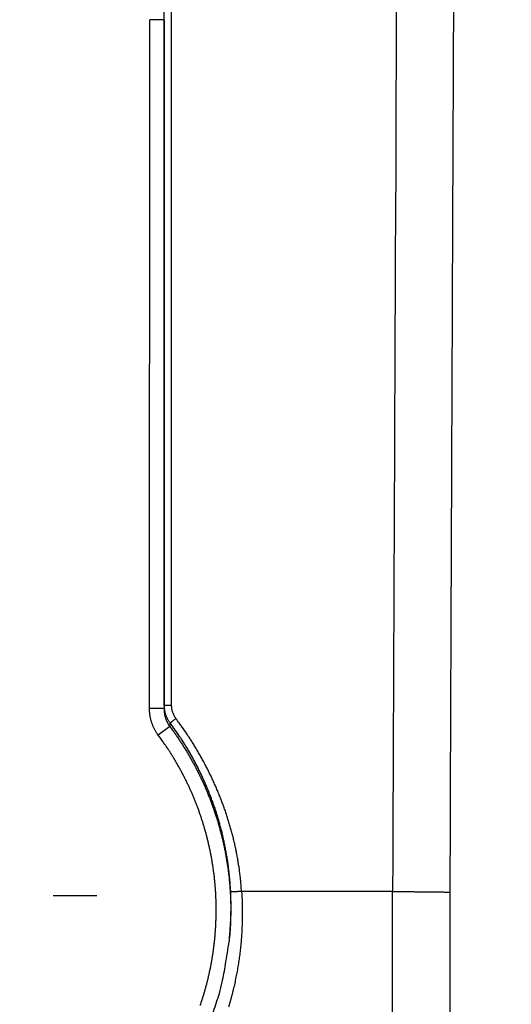
# Model space of a CAD drawing. Extents: x 22 to 2486, y 34 to 1748.
# Drawn here: x 1342 to 1376, y 1103 to 1171 of the extents above; entities that cross this region are included whole.
import ezdxf

# ---------------------------------------------------------------- set-up
doc = ezdxf.new("R2010")
doc.units = 0
doc.header["$LTSCALE"] = 6
doc.linetypes.add('STRICHPUNKT', pattern=[1, 0.5, -0.25, 0, -0.25])
doc.layers.get('Defpoints').update_dxf_attribs({"linetype": 'CONTINUOUS'})
doc.layers.add('AM_5', color=3, linetype='CONTINUOUS', lineweight=25)
doc.layers.add('MITTE', color=1, linetype='STRICHPUNKT')
doc.layers.add('SKIZZE', color=1, linetype='CONTINUOUS')
doc.styles.add('BEMSTIL', font='simplex.shx', dxfattribs={"width": 0.8})
doc.dimstyles.new('BEMASS', dxfattribs={"dimscale": 10, "dimtxt": 3.5, "dimasz": 3.5, "dimexe": 1.25, "dimexo": 0.625, "dimtad": 1, "dimtxsty": 'BEMSTIL', "dimcen": 3, "dimclrd": 3, "dimclre": 3, "dimclrt": 3, "dimadec": 0, "dimazin": 0, "dimtfac": 0.875, "dimtmove": 0, "dimatfit": 3, "dimfxl": 0, "dimtolj": 1, "dimlwd": -1, "dimlwe": -1, "dimarcsym": 0})

# ---------------------------------------------------------------- blocks, each defined once
blk = doc.blocks.new('*D17')
at = {"layer": 'AM_5', "color": 3}
for p, q in [((1313.637, 1337.851), (1087.387, 1337.851)), ((1099.887, 1302.851), (1099.887, 707.311)), ((1436.637, 672.311), (1087.387, 672.311))]:
    blk.add_line(p, q, dxfattribs=at)
for points in [[(1094.054, 1302.851), (1105.72, 1302.851), (1099.887, 1337.851)], [(1094.054, 707.311), (1105.72, 707.311), (1099.887, 672.311)]]:
    blk.add_solid(points, dxfattribs=at)
at = {"layer": 'Defpoints', "color": 0}
for p in [(1319.887, 1337.851), (1099.887, 672.311), (1442.887, 672.311)]:
    blk.add_point(p, dxfattribs=at)
at = {"layer": 'AM_5', "color": 3, "insert": (1072.804, 1005.081), "char_height": 35, "attachment_point": 5, "rotation": 90, "style": 'BEMSTIL'}
blk.add_mtext('\\A1;665,5', dxfattribs=at)

msp = doc.modelspace()

# ---------------------------------------------------------------- linework, layer by layer
at = {"layer": 'MITTE'}
msp.add_line((1344.2, 1110.791), (1348.094, 1110.791), dxfattribs=at)
at = {"layer": 'SKIZZE'}
for p, q in [((1350.826, 1123.668), (1350.847, 1171.115)), ((1351.847, 1171.115), (1350.847, 1171.115)), ((1351.847, 1171.115), (1351.826, 1123.668)), ((1351.826, 1123.668), (1350.826, 1123.668)), ((1352.228, 1122.424), (1351.432, 1121.831)), ((1367.562, 1111.065), (1357.168, 1111.065))]:
    msp.add_line(p, q, dxfattribs=at)
for points in [[(1373.194, 820.844, 0.000001), (1373.134, 824.875, 0.000006)], [(1369.229, 840.933, -0.000001), (1369.148, 844.964, 0.00001)], [(1371.511, 1070.702, -0.00001), (1371.511, 1074.701, -0.00001), (1371.511, 1078.764, -0.000011), (1371.512, 1082.923, -0.000008), (1371.512, 1086.827, -0.000004), (1371.513, 1090.356, -0.00001), (1371.514, 1094.889, -0.000014), (1371.515, 1101.871, -0.000007), (1371.518, 1111.015, -0.000004)], [(1367.554, 1074.745, -0.000011), (1367.555, 1078.809, -0.000012), (1367.555, 1082.968, -0.000009), (1367.556, 1086.873, -0.000004), (1367.556, 1090.403, -0.00001), (1367.557, 1094.937, -0.000015), (1367.559, 1101.92, -0.000007), (1367.561, 1111.065, -0.000004)], [(1351.847, 1171.115), (1351.847, 1172.431, -0.000044), (1351.848, 1173.747, -0.000044), (1351.848, 1175.062, -0.000044), (1351.849, 1176.379, -0.000046), (1351.851, 1177.697, -0.000045), (1351.852, 1179.01, -0.000043), (1351.854, 1180.316, -0.000048), (1351.856, 1181.642, -0.000059), (1351.858, 1183, -0.000045), (1351.861, 1184.274, -0.000014), (1351.863, 1185.426, -0.000065), (1351.866, 1186.906, -0.000114), (1351.873, 1189.185, -0.000056), (1351.881, 1192.17, -0.00003)], [(1352.346, 1123.892), (1352.346, 1128.16), (1352.346, 1132.427, 0), (1352.346, 1136.692), (1352.347, 1140.962, 0), (1352.347, 1145.238), (1352.347, 1149.497), (1352.347, 1153.731, 0), (1352.347, 1158.032, 0), (1352.347, 1162.434, 0), (1352.347, 1166.567), (1352.347, 1170.304, 0), (1352.347, 1175.102, 0), (1352.347, 1182.493, 0), (1352.347, 1192.173, 0)], [(1367.901, 1192.173), (1367.88, 1187.103, -0.000002), (1367.858, 1182.034, -0.000003), (1367.837, 1176.968, -0.000003), (1367.815, 1171.896, -0.000001), (1367.794, 1166.816, 0), (1367.772, 1161.757, 0), (1367.751, 1156.729, 0.000002), (1367.729, 1151.619, 0.000004), (1367.707, 1146.39, 0.000003), (1367.686, 1141.481, 0), (1367.668, 1137.042, 0.000008), (1367.644, 1131.342, 0.000018), (1367.608, 1122.563, 0.000009), (1367.561, 1111.065, 0.000004)], [(1371.518, 1111.015), (1371.538, 1116.084, -0.000009), (1371.559, 1121.153, -0.000009), (1371.579, 1126.219, -0.000009), (1371.6, 1131.291, -0.000007), (1371.621, 1136.37, -0.000006), (1371.642, 1141.429, -0.000005), (1371.663, 1146.458, -0.000005), (1371.684, 1151.568, -0.000004), (1371.706, 1156.797, -0.000003), (1371.727, 1161.706, -0.000002), (1371.746, 1166.144, -0.000001), (1371.77, 1171.845, 0.000003), (1371.806, 1180.624, 0.000002), (1371.855, 1192.122, 0.000001)], [(1351.846, 1123.88), (1351.847, 1126.832), (1351.847, 1129.784), (1351.847, 1132.735), (1351.847, 1135.689, 0), (1351.847, 1138.647, 0), (1351.847, 1141.593, 0), (1351.847, 1144.521, 0), (1351.847, 1147.497, 0), (1351.847, 1150.543, 0), (1351.847, 1153.402), (1351.847, 1155.986, 0), (1351.847, 1159.306, 0), (1351.847, 1164.419, 0), (1351.847, 1171.115, 0)], [(1351.846, 1123.88), (1351.845, 1123.866, -0.000003), (1351.844, 1123.853, -0.000003), (1351.843, 1123.84, -0.000003), (1351.841, 1123.827, -0.000004), (1351.84, 1123.813, -0.000004), (1351.839, 1123.8, -0.000003), (1351.837, 1123.787, -0.000004), (1351.836, 1123.774, -0.000005), (1351.835, 1123.76, -0.000004), (1351.834, 1123.747, -0.000001), (1351.832, 1123.735, -0.000005), (1351.831, 1123.721, -0.000009), (1351.829, 1123.698, -0.000005), (1351.826, 1123.668, -0.000002)], [(1351.846, 1123.88), (1351.851, 1123.881, -0.161002), (1351.863, 1123.883, -0.018452), (1351.884, 1123.884, -0.007559), (1351.913, 1123.886, -0.004852), (1351.953, 1123.887, -0.0024), (1351.996, 1123.888, -0.000958), (1352.04, 1123.889, -0.00197), (1352.104, 1123.89, -0.002312), (1352.208, 1123.891, -0.001011), (1352.346, 1123.892, -0.000508)], [(1352.251, 1122.669), (1352.204, 1122.735, -0.010165), (1352.159, 1122.803, -0.010178), (1352.117, 1122.873, -0.010203), (1352.078, 1122.944, -0.010264), (1352.042, 1123.017, -0.00991), (1352.009, 1123.091, -0.009216), (1351.979, 1123.165, -0.010105), (1351.951, 1123.242, -0.01201), (1351.927, 1123.322, -0.009129), (1351.906, 1123.398, -0.00311), (1351.888, 1123.467, -0.012871), (1351.873, 1123.557, -0.022483), (1351.859, 1123.696, -0.011038), (1351.846, 1123.88, -0.005816)], [(1352.649, 1122.978), (1352.614, 1123.028, -0.01015), (1352.58, 1123.079, -0.010156), (1352.549, 1123.131, -0.010175), (1352.52, 1123.185, -0.010231), (1352.493, 1123.24, -0.009873), (1352.468, 1123.296, -0.009178), (1352.445, 1123.352, -0.01006), (1352.425, 1123.411, -0.011951), (1352.406, 1123.471, -0.00908), (1352.391, 1123.528, -0.003092), (1352.378, 1123.58, -0.012798), (1352.366, 1123.648, -0.022344), (1352.356, 1123.753, -0.010965), (1352.346, 1123.892, -0.005777)], [(1351.432, 1121.831), (1351.374, 1121.911, -0.008031), (1351.32, 1121.993, -0.008058), (1351.267, 1122.076, -0.008043), (1351.218, 1122.161, -0.008014), (1351.171, 1122.248, -0.007976), (1351.127, 1122.336, -0.007919), (1351.086, 1122.425, -0.007984), (1351.048, 1122.516, -0.008149), (1351.013, 1122.608, -0.007939), (1350.981, 1122.701, -0.00745), (1350.951, 1122.794, -0.008192), (1350.925, 1122.889, -0.00969), (1350.902, 1122.988, -0.007358), (1350.882, 1123.081, -0.002561), (1350.865, 1123.166, -0.010281), (1350.851, 1123.276, -0.017721), (1350.838, 1123.445, -0.008673), (1350.826, 1123.668, -0.004585)], [(1351.826, 1123.668), (1351.827, 1123.601, 0.007761), (1351.83, 1123.534, 0.007781), (1351.835, 1123.468, 0.007777), (1351.842, 1123.402, 0.007779), (1351.851, 1123.336, 0.007766), (1351.862, 1123.27, 0.007732), (1351.876, 1123.205, 0.007818), (1351.891, 1123.14, 0.008007), (1351.909, 1123.076, 0.00782), (1351.928, 1123.012, 0.007354), (1351.949, 1122.95, 0.008114), (1351.973, 1122.887, 0.00964), (1351.999, 1122.824, 0.007329), (1352.025, 1122.765, 0.002522), (1352.05, 1122.713, 0.010308), (1352.086, 1122.647, 0.017884), (1352.146, 1122.55, 0.008774), (1352.228, 1122.424, 0.004637)], [(1352.228, 1122.424), (1352.229, 1122.439, -0.000003), (1352.231, 1122.455, -0.000002), (1352.232, 1122.47, -0.000003), (1352.234, 1122.485, -0.000006), (1352.235, 1122.501, -0.000007), (1352.237, 1122.516, -0.000007), (1352.238, 1122.531, -0.00001), (1352.24, 1122.547, -0.000016), (1352.241, 1122.562, -0.000012), (1352.243, 1122.577, -0.000001), (1352.244, 1122.591, -0.000022), (1352.245, 1122.608, -0.000045), (1352.248, 1122.635, -0.000022), (1352.251, 1122.669, -0.000011)], [(1352.251, 1122.669), (1352.259, 1122.676, -0.020725), (1352.272, 1122.687, -0.006566), (1352.291, 1122.703, -0.003628), (1352.316, 1122.723, -0.002727), (1352.348, 1122.748, -0.001489), (1352.382, 1122.775, -0.000603), (1352.416, 1122.802, -0.001342), (1352.465, 1122.839, -0.001669), (1352.544, 1122.899, -0.000745), (1352.649, 1122.978, -0.000378)], [(1356.418, 1111.027), (1356.4, 1111.338, 0.00376), (1356.379, 1111.648, 0.003772), (1356.352, 1111.959, 0.003753), (1356.321, 1112.269, 0.003702), (1356.285, 1112.579, 0.003665), (1356.245, 1112.888, 0.003634), (1356.2, 1113.197, 0.003599), (1356.15, 1113.506, 0.003554), (1356.096, 1113.814, 0.003535), (1356.038, 1114.122, 0.00354), (1355.975, 1114.429, 0.003577), (1355.908, 1114.734, 0.003656), (1355.837, 1115.039, 0.00369), (1355.761, 1115.343, 0.003682), (1355.68, 1115.645, 0.003683), (1355.595, 1115.946, 0.003694), (1355.505, 1116.246, 0.003704), (1355.411, 1116.545, 0.003716), (1355.313, 1116.843, 0.003712), (1355.209, 1117.139, 0.003691), (1355.102, 1117.434, 0.00366), (1354.99, 1117.727, 0.003614), (1354.874, 1118.019, 0.00361), (1354.753, 1118.31, 0.003648), (1354.628, 1118.598, 0.00366), (1354.499, 1118.885, 0.003654), (1354.366, 1119.17, 0.003703), (1354.228, 1119.453, 0.003801), (1354.086, 1119.735, 0.003717), (1353.941, 1120.013, 0.003505), (1353.792, 1120.287, 0.003886), (1353.636, 1120.564, 0.004631), (1353.471, 1120.844, 0.003519), (1353.314, 1121.105, 0.001222), (1353.17, 1121.34, 0.004922), (1352.976, 1121.637, 0.008436), (1352.665, 1122.086, 0.00412), (1352.251, 1122.669, 0.002182)], [(1357.168, 1111.065), (1357.145, 1111.387, 0.004008), (1357.116, 1111.709, 0.004034), (1357.083, 1112.03, 0.00401), (1357.044, 1112.351, 0.003933), (1357, 1112.671, 0.003878), (1356.951, 1112.99, 0.003831), (1356.898, 1113.309, 0.003783), (1356.839, 1113.626, 0.003721), (1356.776, 1113.943, 0.003688), (1356.708, 1114.259, 0.003673), (1356.636, 1114.573, 0.00369), (1356.559, 1114.887, 0.003742), (1356.477, 1115.199, 0.00375), (1356.39, 1115.51, 0.003718), (1356.299, 1115.82, 0.003699), (1356.203, 1116.129, 0.003687), (1356.103, 1116.436, 0.003679), (1355.998, 1116.741, 0.003673), (1355.888, 1117.045, 0.003653), (1355.774, 1117.347, 0.003614), (1355.656, 1117.648, 0.003563), (1355.534, 1117.947, 0.003487), (1355.407, 1118.244, 0.003461), (1355.277, 1118.539, 0.003479), (1355.142, 1118.832, 0.003473), (1355.003, 1119.124, 0.003446), (1354.86, 1119.414, 0.003471), (1354.713, 1119.701, 0.003537), (1354.561, 1119.987, 0.003442), (1354.407, 1120.27, 0.003231), (1354.25, 1120.549, 0.003553), (1354.085, 1120.83, 0.004193), (1353.913, 1121.115, 0.003187), (1353.748, 1121.382, 0.001143), (1353.598, 1121.621, 0.004388), (1353.396, 1121.923, 0.007432), (1353.075, 1122.382, 0.003627), (1352.649, 1122.978, 0.001928)], [(1354.315, 1103.2, 0.003274), (1354.395, 1103.435, 0.003368), (1354.472, 1103.672, 0.003355), (1354.545, 1103.909, 0.003233), (1354.616, 1104.147, 0.003165), (1354.683, 1104.386, 0.003133), (1354.748, 1104.625, 0.003081), (1354.81, 1104.866, 0.002994), (1354.869, 1105.107, 0.002924), (1354.925, 1105.349, 0.002854), (1354.978, 1105.592, 0.002861), (1355.028, 1105.835, 0.002949), (1355.076, 1106.078, 0.003014), (1355.12, 1106.323, 0.003072), (1355.162, 1106.567, 0.003141), (1355.2, 1106.813, 0.003239), (1355.235, 1107.058, 0.003257), (1355.267, 1107.305, 0.003196), (1355.296, 1107.551, 0.003153), (1355.321, 1107.798, 0.003117), (1355.344, 1108.046, 0.003081), (1355.363, 1108.293, 0.003038), (1355.38, 1108.541, 0.003004), (1355.393, 1108.789, 0.002969), (1355.404, 1109.037, 0.002928), (1355.412, 1109.285, 0.00287), (1355.416, 1109.533, 0.002863), (1355.418, 1109.782, 0.002905), (1355.417, 1110.03, 0.002975), (1355.413, 1110.278, 0.003089), (1355.406, 1110.526, 0.003148), (1355.396, 1110.774, 0.003166), (1355.382, 1111.022, 0.003192), (1355.366, 1111.27, 0.003231), (1355.346, 1111.518, 0.003215), (1355.323, 1111.765, 0.00314), (1355.297, 1112.012, 0.003098), (1355.268, 1112.258, 0.003079), (1355.235, 1112.505, 0.003056), (1355.2, 1112.75, 0.003024), (1355.162, 1112.996, 0.002997), (1355.121, 1113.241, 0.002968), (1355.077, 1113.485, 0.002964), (1355.03, 1113.729, 0.002986), (1354.98, 1113.972, 0.003002), (1354.927, 1114.215, 0.003017), (1354.871, 1114.457, 0.003032), (1354.813, 1114.698, 0.003051), (1354.751, 1114.938, 0.003066), (1354.686, 1115.178, 0.003081), (1354.619, 1115.417, 0.003103), (1354.548, 1115.655, 0.003135), (1354.474, 1115.892, 0.003137), (1354.398, 1116.128, 0.003106), (1354.318, 1116.363, 0.003071), (1354.236, 1116.598, 0.003022), (1354.151, 1116.831, 0.003008), (1354.063, 1117.063, 0.003023), (1353.972, 1117.294, 0.00303), (1353.878, 1117.524, 0.003031), (1353.782, 1117.753, 0.003033), (1353.682, 1117.98, 0.003037), (1353.58, 1118.207, 0.003045), (1353.475, 1118.432, 0.003057), (1353.368, 1118.656, 0.003054), (1353.258, 1118.878, 0.00304), (1353.145, 1119.099, 0.003089), (1353.029, 1119.319, 0.003195), (1352.91, 1119.537, 0.003118), (1352.789, 1119.754, 0.002898), (1352.666, 1119.967, 0.003181), (1352.538, 1120.182, 0.003773), (1352.404, 1120.401, 0.002864), (1352.277, 1120.605, 0.000998), (1352.161, 1120.788, 0.004008), (1352.005, 1121.02, 0.006866), (1351.759, 1121.373, 0.003356), (1351.432, 1121.831, 0.001779)], [(1352.228, 1122.424), (1352.394, 1122.198, -0.003286), (1352.557, 1121.971, -0.003279), (1352.717, 1121.741, -0.003279), (1352.874, 1121.508, -0.003289), (1353.028, 1121.274, -0.003298), (1353.179, 1121.037, -0.003307), (1353.327, 1120.798, -0.003317), (1353.472, 1120.558, -0.003329), (1353.613, 1120.315, -0.003345), (1353.752, 1120.071, -0.003369), (1353.886, 1119.824, -0.003375), (1354.018, 1119.576, -0.003365), (1354.146, 1119.327, -0.003342), (1354.271, 1119.076, -0.003299), (1354.392, 1118.823, -0.003282), (1354.51, 1118.568, -0.003287), (1354.625, 1118.312, -0.003285), (1354.736, 1118.055, -0.003276), (1354.844, 1117.796, -0.003272), (1354.948, 1117.536, -0.00327), (1355.049, 1117.275, -0.003262), (1355.146, 1117.012, -0.003245), (1355.241, 1116.748, -0.003255), (1355.331, 1116.482, -0.003293), (1355.418, 1116.215, -0.003331), (1355.502, 1115.947, -0.003379), (1355.582, 1115.678, -0.003382), (1355.658, 1115.408, -0.00334), (1355.731, 1115.137, -0.003315), (1355.8, 1114.865, -0.003298), (1355.865, 1114.593, -0.003281), (1355.927, 1114.319, -0.003261), (1355.985, 1114.045, -0.003244), (1356.04, 1113.77, -0.003225), (1356.091, 1113.494, -0.003213), (1356.138, 1113.218, -0.003202), (1356.182, 1112.941, -0.003217), (1356.222, 1112.663, -0.00326), (1356.259, 1112.385, -0.003289), (1356.292, 1112.107, -0.003317), (1356.321, 1111.827, -0.003351), (1356.347, 1111.548, -0.003402), (1356.368, 1111.267, -0.003464), (1356.386, 1110.987, -0.003538), (1356.4, 1110.705, -0.003421), (1356.41, 1110.424, -0.003159), (1356.416, 1110.146, -0.003415), (1356.418, 1109.863, -0.003961), (1356.416, 1109.575, -0.002954), (1356.412, 1109.304, -0.000903), (1356.407, 1109.059, -0.004041), (1356.392, 1108.745, -0.007219), (1356.359, 1108.26, -0.003541), (1356.309, 1107.626, -0.001858)], [(1357.168, 1111.065), (1357.18, 1110.853, -0.002296), (1357.19, 1110.641, -0.002315), (1357.199, 1110.429, -0.002297), (1357.205, 1110.217, -0.002239), (1357.209, 1110.005, -0.002191), (1357.212, 1109.792, -0.002141), (1357.213, 1109.58, -0.002117), (1357.212, 1109.368, -0.002112), (1357.209, 1109.156, -0.002143), (1357.204, 1108.943, -0.002217), (1357.198, 1108.731, -0.002256), (1357.189, 1108.519, -0.00227), (1357.178, 1108.307, -0.002291), (1357.166, 1108.095, -0.002324), (1357.152, 1107.883, -0.002345), (1357.135, 1107.672, -0.00236), (1357.117, 1107.46, -0.002401), (1357.096, 1107.249, -0.002477), (1357.073, 1107.038, -0.002508), (1357.049, 1106.827, -0.0025), (1357.022, 1106.617, -0.002474), (1356.993, 1106.406, -0.002425), (1356.962, 1106.196, -0.002387), (1356.929, 1105.987, -0.002352), (1356.894, 1105.777, -0.002314), (1356.857, 1105.568, -0.002264), (1356.818, 1105.36, -0.002246), (1356.777, 1105.151, -0.002255), (1356.735, 1104.943, -0.002278), (1356.69, 1104.736, -0.002323), (1356.644, 1104.529, -0.002357), (1356.596, 1104.322, -0.002388), (1356.545, 1104.116, -0.00242), (1356.493, 1103.91, -0.002462), (1356.438, 1103.705, -0.002518), (1356.382, 1103.5, -0.002603), (1356.323, 1103.296, -0.002625), (1356.262, 1103.093, -0.002591)], [(1356.329, 1107.827), (1356.342, 1107.96, 0.001558), (1356.354, 1108.092, 0.00156), (1356.366, 1108.225, 0.001556), (1356.376, 1108.358, 0.001543), (1356.386, 1108.491, 0.001533), (1356.395, 1108.625, 0.001524), (1356.403, 1108.758, 0.001517), (1356.41, 1108.891, 0.001508), (1356.417, 1109.025, 0.001498), (1356.422, 1109.158, 0.001487), (1356.427, 1109.292, 0.001481), (1356.431, 1109.426, 0.001471), (1356.434, 1109.56, 0.001414), (1356.437, 1109.693, 0.001326), (1356.439, 1109.826, 0.00149), (1356.44, 1109.961, 0.001824), (1356.44, 1110.098, 0.001388), (1356.439, 1110.228, 0.000441), (1356.438, 1110.345, 0.002028), (1356.435, 1110.495, 0.003595), (1356.428, 1110.725, 0.001769), (1356.418, 1111.027, 0.000933)], [(1357.168, 1111.065), (1357.094, 1111.062, -0.000004), (1357.022, 1111.058, -0.000008), (1356.952, 1111.054, -0.000005), (1356.884, 1111.051, 0.000007), (1356.819, 1111.048, 0.000015), (1356.757, 1111.045, 0.00002), (1356.699, 1111.042, 0.000039), (1356.645, 1111.039, 0.000079), (1356.595, 1111.036, 0.000075), (1356.551, 1111.034, 0.000005), (1356.513, 1111.032, 0.000181), (1356.48, 1111.03, 0.000764), (1356.448, 1111.029, 0.001009), (1356.418, 1111.027, 0.001017)], [(1367.561, 1111.065), (1367.847, 1111.062, 0.000022), (1368.129, 1111.06, 0.00003), (1368.409, 1111.057, 0.000023), (1368.685, 1111.055, -0.000001), (1368.955, 1111.052, -0.00002), (1369.218, 1111.049, -0.000037), (1369.473, 1111.047, -0.000058), (1369.718, 1111.045, -0.000089), (1369.952, 1111.042, -0.000112), (1370.174, 1111.04, -0.000133), (1370.382, 1111.037, -0.000196), (1370.576, 1111.035, -0.000319), (1370.757, 1111.032, -0.000296), (1370.918, 1111.03, -0.000067), (1371.057, 1111.028, -0.000604), (1371.193, 1111.025, -0.001956), (1371.348, 1111.02, -0.001791), (1371.518, 1111.015, -0.001335)], [(1352.225, 1097.138), (1352.642, 1097.715, 0.008559), (1353.038, 1098.306, 0.008549), (1353.414, 1098.91, 0.00858), (1353.77, 1099.527, 0.008657), (1354.104, 1100.158, 0.008366), (1354.416, 1100.796, 0.007784), (1354.706, 1101.44, 0.00854), (1354.976, 1102.105, 0.010139), (1355.226, 1102.795, 0.0077), (1355.448, 1103.449, 0.002642), (1355.637, 1104.044, 0.010829), (1355.828, 1104.821, 0.018783), (1356.054, 1106.032, 0.009202), (1356.309, 1107.626, 0.004857)]]:
    msp.add_lwpolyline(points, format="xyb", dxfattribs=at)

# ---------------------------------------------------------------- dimensions: what is measured, and where the dimension line sits
at = {"layer": 'AM_5'}
dim = msp.add_linear_dim(base=(1099.887, 672.311), p1=(1319.887, 1337.851), p2=(1442.887, 672.311), angle=270, dimstyle='BEMASS', override={"dimdec": 1}, dxfattribs=at)
dim.commit()
dim.dimension.update_dxf_attribs({"geometry": '*D17', "text_midpoint": (1072.804, 1005.081)})

doc.saveas('drawing.dxf')
